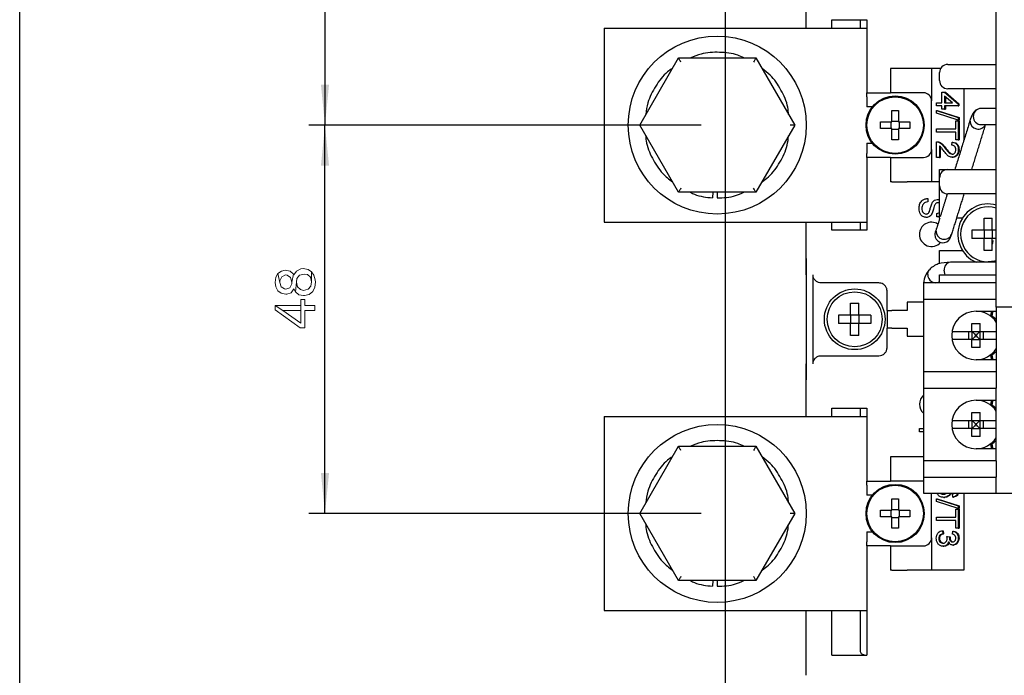
# Model space of a CAD drawing. Extents: x -247 to 837, y 9 to 279.
# Drawn here: x 424 to 473, y 177 to 209 of the extents above; entities that cross this region are included whole.
import ezdxf

# ---------------------------------------------------------------- set-up
doc = ezdxf.new("R2010")
doc.units = 0
doc.header["$LTSCALE"] = 3
doc.header["$MEASUREMENT"] = 0
doc.layers.get('0').update_dxf_attribs({"linetype": 'CONTINUOUS'})
doc.layers.add('标注', color=144, linetype='CONTINUOUS')

msp = doc.modelspace()

# ---------------------------------------------------------------- linework, layer by layer
msp.add_line((424.053, 9.531), (424.053, 278.315))
at = {"color": 7, "linetype": 'Continuous', "lineweight": 30}
for p, q in [((472.354, 195.204), (472.354, 211.804)), ((462.954, 209.004), (462.954, 210.804)), ((452.954, 209.004), (452.954, 199.404)), ((452.954, 209.004), (465.954, 209.004)), ((464.224, 209.404), (465.954, 209.404)), ((464.224, 209.004), (464.224, 209.404)), ((465.641, 209.004), (465.641, 209.404)), ((465.954, 209.404), (465.954, 205.804)), ((454.72, 204.204), (456.637, 207.524)), ((456.637, 207.524), (460.471, 207.524)), ((456.639, 207.52), (456.637, 207.524)), ((456.646, 207.508), (456.639, 207.52)), ((456.656, 207.49), (456.646, 207.508)), ((456.671, 207.465), (456.656, 207.49)), ((456.688, 207.435), (456.671, 207.465)), ((460.437, 207.465), (460.419, 207.435)), ((460.451, 207.49), (460.437, 207.465)), ((460.462, 207.508), (460.451, 207.49)), ((460.468, 207.52), (460.462, 207.508)), ((460.471, 207.524), (460.468, 207.52)), ((460.471, 207.524), (462.387, 204.204)), ((456.708, 207.4), (456.688, 207.435)), ((456.73, 207.363), (456.708, 207.4)), ((456.752, 207.324), (456.73, 207.363)), ((460.378, 207.363), (460.355, 207.324)), ((460.399, 207.4), (460.378, 207.363)), ((460.419, 207.435), (460.399, 207.4)), ((467.117, 207.004), (467.117, 205.804)), ((467.183, 207.004), (467.117, 207.004)), ((467.951, 207.004), (467.183, 207.004)), ((469.607, 207.004), (467.951, 207.004)), ((469.154, 207.004), (469.154, 205.404)), ((469.954, 207.204), (472.354, 207.204)), ((469.554, 206.404), (469.554, 206.804)), ((472.354, 206.004), (469.954, 206.004)), ((470.754, 206.004), (470.754, 203.453)), ((465.954, 205.804), (467.117, 205.804)), ((465.954, 205.604), (465.954, 205.804)), ((465.954, 205.604), (465.954, 205.104)), ((468.754, 205.804), (467.117, 205.804)), ((469.666, 205.305), (469.666, 205.828)), ((469.666, 205.828), (469.803, 205.828)), ((469.803, 205.828), (470.464, 205.259)), ((469.803, 205.828), (469.839, 205.828)), ((470.19, 205.305), (469.803, 205.638)), ((469.803, 205.638), (469.803, 205.305)), ((469.839, 205.828), (470.5, 205.259)), ((469.839, 205.607), (469.839, 205.305)), ((466.23, 205.104), (465.954, 205.104)), ((469.154, 203.004), (469.154, 205.404)), ((469.404, 205.305), (469.666, 205.305)), ((469.404, 205.151), (469.404, 205.305)), ((469.666, 205.151), (469.404, 205.151)), ((469.666, 204.997), (469.666, 205.151)), ((469.803, 205.305), (470.19, 205.305)), ((470.464, 205.151), (469.803, 205.151)), ((469.803, 205.151), (469.803, 204.997)), ((469.839, 205.151), (469.839, 204.997)), ((470.464, 205.259), (470.5, 205.259)), ((470.464, 205.259), (470.464, 205.151)), ((470.464, 205.151), (470.5, 205.151)), ((470.5, 205.259), (470.5, 205.151)), ((469.404, 204.92), (470.478, 204.582)), ((469.404, 204.793), (469.404, 204.92)), ((469.404, 204.92), (469.44, 204.92)), ((470.478, 204.455), (469.404, 204.793)), ((469.44, 204.92), (470.513, 204.582)), ((469.803, 204.997), (469.666, 204.997)), ((469.803, 204.997), (469.839, 204.997)), ((470.478, 204.582), (470.478, 204.455)), ((470.478, 204.582), (470.513, 204.582)), ((470.513, 204.582), (470.513, 204.455)), ((472.354, 205.028), (472.159, 205.028)), ((454.951, 204.204), (454.72, 204.204)), ((456.637, 200.884), (454.72, 204.204)), ((462.387, 204.204), (460.471, 200.884)), ((462.387, 204.204), (462.156, 204.204)), ((467.154, 204.044), (467.154, 204.364)), ((467.194, 204.404), (467.514, 204.404)), ((467.554, 204.364), (467.554, 204.044)), ((470.354, 204.028), (470.354, 204.413)), ((470.354, 204.413), (470.478, 204.413)), ((470.478, 204.455), (470.513, 204.455)), ((470.478, 204.413), (470.478, 203.474)), ((470.478, 204.413), (470.513, 204.413)), ((470.513, 204.413), (470.513, 203.474)), ((471.063, 204.401), (471.083, 204.517)), ((472.159, 204.228), (472.354, 204.228)), ((467.194, 204.004), (467.514, 204.004)), ((469.404, 204.028), (470.354, 204.028)), ((469.404, 203.859), (469.404, 204.028)), ((470.354, 203.859), (469.404, 203.859)), ((470.354, 203.474), (470.354, 203.859)), ((465.954, 203.304), (466.23, 203.304)), ((465.954, 203.304), (465.954, 202.804)), ((469.404, 202.597), (469.404, 203.382)), ((469.404, 203.382), (469.44, 203.382)), ((469.5, 203.366), (469.535, 203.366)), ((469.542, 203.184), (469.542, 202.597)), ((469.578, 203.152), (469.578, 202.597)), ((469.806, 203.089), (469.841, 203.089)), ((470.161, 203.213), (470.175, 203.367)), ((470.175, 203.367), (470.211, 203.367)), ((470.478, 203.474), (470.354, 203.474)), ((470.478, 203.474), (470.513, 203.474)), ((465.954, 202.604), (465.954, 202.804)), ((465.954, 202.604), (465.954, 199.004)), ((467.117, 202.604), (465.954, 202.604)), ((467.117, 202.604), (467.117, 201.404)), ((467.117, 202.604), (468.754, 202.604)), ((469.154, 203.004), (469.154, 201.404)), ((469.542, 202.597), (469.404, 202.597)), ((469.542, 202.597), (469.578, 202.597)), ((470.181, 202.613), (470.217, 202.613)), ((470.478, 202.982), (470.513, 202.982)), ((469.554, 201.604), (469.554, 202.004)), ((469.554, 202.004), (469.954, 202.004)), ((469.954, 202.004), (472.354, 202.004)), ((467.183, 201.404), (467.117, 201.404)), ((467.183, 201.404), (467.951, 201.404)), ((469.554, 201.404), (467.951, 201.404)), ((469.554, 201.204), (469.554, 201.604)), ((469.554, 199.604), (469.554, 201.204)), ((456.639, 200.887), (456.637, 200.884)), ((460.471, 200.884), (456.637, 200.884)), ((456.646, 200.899), (456.639, 200.887)), ((456.656, 200.917), (456.646, 200.899)), ((456.671, 200.942), (456.656, 200.917)), ((456.688, 200.972), (456.671, 200.942)), ((456.708, 201.007), (456.688, 200.972)), ((456.73, 201.045), (456.708, 201.007)), ((456.752, 201.084), (456.73, 201.045)), ((458.345, 200.884), (458.328, 200.611)), ((458.554, 200.884), (458.554, 200.604)), ((460.378, 201.045), (460.355, 201.084)), ((460.399, 201.007), (460.378, 201.045)), ((460.419, 200.972), (460.399, 201.007)), ((460.437, 200.942), (460.419, 200.972)), ((460.451, 200.917), (460.437, 200.942)), ((460.462, 200.899), (460.451, 200.917)), ((460.468, 200.887), (460.462, 200.899)), ((460.471, 200.884), (460.468, 200.887)), ((472.354, 200.804), (469.954, 200.804)), ((458.328, 200.611), (458.328, 200.611)), ((458.554, 200.604), (458.554, 200.604)), ((468.969, 200.576), (468.969, 200.407)), ((472.354, 200.404), (472.322, 200.404)), ((469.415, 199.669), (469.415, 199.838)), ((452.954, 199.404), (465.954, 199.404)), ((462.954, 197.604), (462.954, 199.404)), ((464.224, 199.004), (464.224, 199.404)), ((465.641, 199.004), (465.641, 199.404)), ((469.569, 199.604), (469.554, 199.604)), ((470.685, 199.604), (470.401, 199.604)), ((465.954, 199.004), (464.224, 199.004)), ((469.379, 198.959), (469.404, 199.094)), ((470.187, 198.911), (470.183, 198.898)), ((472.154, 199.004), (471.754, 199.004)), ((471.754, 199.004), (471.754, 198.604)), ((472.154, 199.004), (472.154, 198.604)), ((472.154, 198.604), (471.754, 198.604)), ((469.554, 198.004), (470.685, 198.004)), ((469.554, 197.349), (469.554, 198.004)), ((462.954, 197.604), (462.955, 197.604)), ((462.954, 196.804), (462.954, 197.603)), ((462.956, 197.404), (462.956, 191.804)), ((472.267, 197.48), (471.954, 197.444)), ((472.354, 197.504), (472.267, 197.48)), ((462.954, 196.804), (462.954, 192.404)), ((463.292, 192.404), (463.292, 196.804)), ((468.963, 196.826), (468.992, 196.967)), ((468.992, 196.967), (469.047, 197.052)), ((469.554, 196.404), (469.554, 196.804)), ((469.554, 196.804), (469.671, 196.804)), ((469.671, 196.804), (472.354, 196.804)), ((469.806, 196.876), (469.783, 197.029)), ((469.836, 196.804), (469.806, 196.876)), ((466.554, 196.404), (463.693, 196.404)), ((468.754, 196.404), (468.754, 195.604)), ((472.354, 196.404), (468.754, 196.404)), ((466.954, 195.044), (466.954, 196.004)), ((468.754, 195.444), (467.954, 195.444)), ((467.954, 195.444), (467.954, 195.044)), ((468.754, 195.604), (472.354, 195.604)), ((468.754, 195.604), (468.754, 192.004)), ((465.554, 194.804), (465.154, 194.804)), ((465.154, 194.804), (465.154, 194.404)), ((465.554, 194.804), (465.554, 194.404)), ((466.969, 195.044), (466.954, 195.044)), ((466.954, 195.044), (466.954, 194.164)), ((466.969, 195.044), (467.183, 195.044)), ((467.951, 195.044), (467.183, 195.044)), ((467.954, 195.044), (467.951, 195.044)), ((471.354, 195.004), (472.354, 195.004)), ((472.093, 194.807), (472.13, 195.004)), ((472.259, 194.674), (472.093, 194.807)), ((472.139, 195.004), (472.101, 194.801)), ((472.184, 195.004), (472.14, 194.769)), ((476.554, 195.204), (472.354, 195.204)), ((472.354, 195.204), (472.354, 192.004)), ((465.554, 194.404), (465.154, 194.404)), ((471.154, 194.404), (471.554, 194.404)), ((471.154, 194.004), (471.154, 194.404)), ((471.554, 194.004), (471.554, 194.404)), ((466.954, 193.204), (466.954, 194.164)), ((466.954, 194.164), (466.969, 194.164)), ((467.183, 194.164), (466.969, 194.164)), ((467.183, 194.164), (467.951, 194.164)), ((467.951, 194.164), (467.954, 194.164)), ((467.954, 194.164), (467.954, 193.764)), ((470.252, 194.004), (471.154, 194.004)), ((470.998, 193.604), (470.998, 194.004)), ((471.154, 194.004), (471.554, 194.004)), ((471.154, 194.004), (471.154, 193.604)), ((471.154, 194.004), (471.183, 193.974)), ((471.183, 193.974), (471.208, 193.95)), ((471.208, 193.95), (471.239, 193.919)), ((471.239, 193.919), (471.274, 193.883)), ((471.274, 193.883), (471.313, 193.844)), ((471.313, 193.844), (471.354, 193.804)), ((471.354, 193.804), (471.394, 193.844)), ((471.394, 193.844), (471.433, 193.883)), ((471.433, 193.883), (471.469, 193.919)), ((471.469, 193.919), (471.5, 193.95)), ((471.5, 193.95), (471.525, 193.974)), ((471.525, 193.974), (471.554, 194.004)), ((471.554, 194.004), (472.354, 194.004)), ((471.554, 193.604), (471.554, 194.004)), ((471.71, 194.004), (471.71, 193.604)), ((467.954, 193.764), (468.754, 193.764)), ((471.154, 193.604), (470.252, 193.604)), ((471.183, 193.633), (471.154, 193.604)), ((471.154, 193.204), (471.154, 193.604)), ((471.154, 193.604), (471.554, 193.604)), ((471.208, 193.658), (471.183, 193.633)), ((471.239, 193.688), (471.208, 193.658)), ((471.274, 193.724), (471.239, 193.688)), ((471.313, 193.763), (471.274, 193.724)), ((471.354, 193.804), (471.313, 193.763)), ((471.394, 193.763), (471.354, 193.804)), ((471.433, 193.724), (471.394, 193.763)), ((471.469, 193.688), (471.433, 193.724)), ((471.5, 193.658), (471.469, 193.688)), ((471.525, 193.633), (471.5, 193.658)), ((471.554, 193.604), (471.525, 193.633)), ((472.354, 193.604), (471.554, 193.604)), ((471.554, 193.204), (471.554, 193.604)), ((471.554, 193.204), (471.154, 193.204)), ((472.093, 192.8), (472.259, 192.933)), ((462.954, 191.604), (462.954, 192.404)), ((463.693, 192.804), (466.554, 192.804)), ((472.354, 192.604), (471.354, 192.604)), ((472.13, 192.604), (472.093, 192.8)), ((472.101, 192.807), (472.139, 192.604)), ((472.14, 192.838), (472.184, 192.604)), ((468.754, 192.004), (468.754, 191.204)), ((472.354, 192.004), (468.754, 192.004)), ((472.354, 192.004), (472.354, 191.204)), ((462.954, 189.804), (462.954, 191.604)), ((462.955, 191.604), (462.954, 191.604)), ((468.754, 191.204), (472.354, 191.204)), ((468.754, 191.204), (468.754, 187.604)), ((472.354, 187.604), (472.354, 191.204)), ((471.354, 190.604), (472.354, 190.604)), ((472.093, 190.407), (472.13, 190.604)), ((472.139, 190.604), (472.101, 190.401)), ((472.184, 190.604), (472.14, 190.369)), ((464.224, 190.204), (465.954, 190.204)), ((464.224, 189.804), (464.224, 190.204)), ((465.641, 189.804), (465.641, 190.204)), ((465.954, 190.204), (465.954, 186.604)), ((471.154, 190.004), (471.554, 190.004)), ((471.154, 189.604), (471.154, 190.004)), ((471.554, 189.604), (471.554, 190.004)), ((472.259, 190.274), (472.093, 190.407)), ((452.954, 189.804), (452.954, 180.204)), ((452.954, 189.804), (465.954, 189.804)), ((470.252, 189.604), (471.154, 189.604)), ((470.998, 189.204), (470.998, 189.604)), ((471.154, 189.604), (471.554, 189.604)), ((471.154, 189.604), (471.154, 189.204)), ((471.154, 189.604), (471.183, 189.574)), ((471.183, 189.574), (471.208, 189.55)), ((471.208, 189.55), (471.239, 189.519)), ((471.239, 189.519), (471.274, 189.483)), ((471.274, 189.483), (471.313, 189.444)), ((471.394, 189.444), (471.433, 189.483)), ((471.433, 189.483), (471.469, 189.519)), ((471.469, 189.519), (471.5, 189.55)), ((471.5, 189.55), (471.525, 189.574)), ((471.525, 189.574), (471.554, 189.604)), ((471.554, 189.604), (472.354, 189.604)), ((471.554, 189.204), (471.554, 189.604)), ((471.71, 189.604), (471.71, 189.204)), ((468.554, 189.207), (468.754, 189.207)), ((468.554, 189.037), (468.554, 189.207)), ((468.754, 189.037), (468.554, 189.037)), ((471.154, 189.204), (470.252, 189.204)), ((471.183, 189.233), (471.154, 189.204)), ((471.154, 188.804), (471.154, 189.204)), ((471.154, 189.204), (471.554, 189.204)), ((471.208, 189.258), (471.183, 189.233)), ((471.239, 189.288), (471.208, 189.258)), ((471.274, 189.324), (471.239, 189.288)), ((471.313, 189.363), (471.274, 189.324)), ((471.313, 189.444), (471.354, 189.404)), ((471.354, 189.404), (471.313, 189.363)), ((471.354, 189.404), (471.394, 189.444)), ((471.394, 189.363), (471.354, 189.404)), ((471.433, 189.324), (471.394, 189.363)), ((471.469, 189.288), (471.433, 189.324)), ((471.5, 189.258), (471.469, 189.288)), ((471.525, 189.233), (471.5, 189.258)), ((471.554, 189.204), (471.525, 189.233)), ((472.354, 189.204), (471.554, 189.204)), ((471.554, 188.804), (471.554, 189.204)), ((471.554, 188.804), (471.154, 188.804)), ((472.093, 188.4), (472.259, 188.533)), ((454.72, 185.004), (456.637, 188.324)), ((456.637, 188.324), (460.471, 188.324)), ((456.639, 188.32), (456.637, 188.324)), ((456.646, 188.308), (456.639, 188.32)), ((456.656, 188.29), (456.646, 188.308)), ((456.671, 188.265), (456.656, 188.29)), ((456.688, 188.235), (456.671, 188.265)), ((456.708, 188.2), (456.688, 188.235)), ((456.73, 188.163), (456.708, 188.2)), ((456.752, 188.124), (456.73, 188.163)), ((460.378, 188.163), (460.355, 188.124)), ((460.399, 188.2), (460.378, 188.163)), ((460.419, 188.235), (460.399, 188.2)), ((460.437, 188.265), (460.419, 188.235)), ((460.451, 188.29), (460.437, 188.265)), ((460.462, 188.308), (460.451, 188.29)), ((460.468, 188.32), (460.462, 188.308)), ((460.471, 188.324), (460.468, 188.32)), ((460.471, 188.324), (462.387, 185.004)), ((472.354, 188.204), (471.354, 188.204)), ((472.13, 188.204), (472.093, 188.4)), ((472.101, 188.407), (472.139, 188.204)), ((472.14, 188.438), (472.184, 188.204)), ((467.117, 187.804), (467.117, 186.604)), ((467.183, 187.804), (467.117, 187.804)), ((467.951, 187.804), (467.183, 187.804)), ((468.754, 187.804), (467.951, 187.804)), ((468.754, 187.604), (468.754, 186.804)), ((472.354, 187.604), (468.754, 187.604)), ((472.354, 187.604), (472.354, 186.804)), ((465.954, 186.604), (467.117, 186.604)), ((465.954, 186.404), (465.954, 186.604)), ((468.754, 186.604), (467.117, 186.604)), ((468.754, 186.804), (472.354, 186.804)), ((468.754, 186.804), (468.754, 186.004)), ((472.354, 186.004), (472.354, 186.804)), ((465.954, 186.404), (465.954, 185.904)), ((466.23, 185.904), (465.954, 185.904)), ((468.754, 186.004), (472.354, 186.004)), ((469.154, 183.804), (469.154, 186.004)), ((469.404, 185.72), (470.478, 185.382)), ((469.404, 185.593), (469.404, 185.72)), ((469.404, 185.72), (469.44, 185.72)), ((470.478, 185.255), (469.404, 185.593)), ((469.44, 185.72), (470.513, 185.382)), ((469.758, 185.797), (469.793, 185.797)), ((470.202, 185.813), (470.189, 185.967)), ((470.202, 185.813), (470.238, 185.813)), ((470.754, 186.004), (470.754, 182.204)), ((472.354, 186.004), (486.354, 186.004)), ((467.154, 184.844), (467.154, 185.164)), ((467.194, 185.204), (467.514, 185.204)), ((467.554, 185.164), (467.554, 184.844)), ((470.354, 184.828), (470.354, 185.213)), ((470.354, 185.213), (470.478, 185.213)), ((470.478, 185.382), (470.478, 185.255)), ((470.478, 185.382), (470.513, 185.382)), ((470.478, 185.255), (470.513, 185.255)), ((470.478, 185.213), (470.478, 184.274)), ((470.478, 185.213), (470.513, 185.213)), ((470.513, 185.382), (470.513, 185.255)), ((470.513, 185.213), (470.513, 184.274)), ((454.951, 185.004), (454.72, 185.004)), ((456.637, 181.684), (454.72, 185.004)), ((462.387, 185.004), (460.471, 181.684)), ((462.387, 185.004), (462.156, 185.004)), ((467.194, 184.804), (467.514, 184.804)), ((469.404, 184.828), (470.354, 184.828)), ((469.404, 184.659), (469.404, 184.828)), ((470.354, 184.659), (469.404, 184.659)), ((470.354, 184.274), (470.354, 184.659)), ((465.954, 184.104), (466.23, 184.104)), ((465.954, 184.104), (465.954, 183.604)), ((469.693, 184.151), (469.707, 183.997)), ((469.693, 184.151), (469.729, 184.151)), ((469.729, 184.151), (469.743, 183.997)), ((470.189, 183.982), (470.202, 184.136)), ((470.202, 184.136), (470.238, 184.136)), ((470.478, 184.274), (470.354, 184.274)), ((470.478, 184.274), (470.513, 184.274)), ((465.954, 183.404), (465.954, 183.604)), ((469.154, 183.804), (469.154, 182.204)), ((469.514, 183.772), (469.55, 183.772)), ((469.707, 183.997), (469.743, 183.997)), ((469.913, 183.86), (470.037, 183.845)), ((469.913, 183.86), (469.949, 183.86)), ((469.949, 183.86), (470.073, 183.845)), ((470.036, 183.822), (470.071, 183.822)), ((470.037, 183.845), (470.073, 183.845)), ((470.478, 183.785), (470.513, 183.785)), ((465.954, 183.404), (465.954, 178.004)), ((467.117, 183.404), (465.954, 183.404)), ((467.117, 183.404), (467.117, 182.204)), ((467.117, 183.404), (468.754, 183.404)), ((469.727, 183.382), (469.763, 183.382)), ((470.205, 183.444), (470.24, 183.444)), ((467.183, 182.204), (467.117, 182.204)), ((467.183, 182.204), (467.951, 182.204)), ((470.754, 182.204), (467.951, 182.204)), ((456.639, 181.687), (456.637, 181.684)), ((460.471, 181.684), (456.637, 181.684)), ((456.646, 181.699), (456.639, 181.687)), ((456.656, 181.717), (456.646, 181.699)), ((456.671, 181.742), (456.656, 181.717)), ((456.688, 181.772), (456.671, 181.742)), ((456.708, 181.807), (456.688, 181.772)), ((456.73, 181.845), (456.708, 181.807)), ((456.752, 181.884), (456.73, 181.845)), ((458.345, 181.684), (458.328, 181.411)), ((458.554, 181.684), (458.554, 181.404)), ((460.375, 181.849), (460.355, 181.884)), ((460.395, 181.815), (460.375, 181.849)), ((460.413, 181.784), (460.395, 181.815)), ((460.429, 181.755), (460.413, 181.784)), ((460.444, 181.73), (460.429, 181.755)), ((460.455, 181.71), (460.444, 181.73)), ((460.464, 181.696), (460.455, 181.71)), ((460.469, 181.687), (460.464, 181.696)), ((460.471, 181.684), (460.469, 181.687)), ((458.328, 181.411), (458.328, 181.411)), ((458.554, 181.404), (458.554, 181.404)), ((452.954, 180.204), (465.954, 180.204)), ((462.954, 177.004), (462.954, 180.204)), ((464.224, 178.004), (464.224, 180.204)), ((465.641, 178.204), (465.641, 180.204)), ((464.224, 178.004), (465.954, 178.004))]:
    msp.add_line(p, q, dxfattribs=at)
at = {"color": 142, "lineweight": 0}
for points in [[(436.687, 196.43), (436.715, 196.202), (436.829, 196.018), (436.985, 195.89), (437.212, 195.847), (437.269, 195.847), (437.482, 195.918), (437.61, 196.103), (437.695, 195.961), (437.738, 196.444), (437.766, 196.628), (437.894, 196.785), (438.121, 196.841), (438.292, 196.813), (438.434, 196.685), (438.491, 196.458), (438.491, 196.955), (438.32, 197.069), (438.079, 197.111), (437.951, 197.097), (437.752, 196.983), (437.61, 196.799), (437.596, 196.827), (437.511, 196.444), (437.511, 196.359), (437.411, 196.16), (437.212, 196.089), (437.156, 196.103), (436.985, 196.202), (436.914, 196.415), (436.829, 196.87), (436.73, 196.685)], [(436.829, 196.87), (436.914, 196.415), (436.914, 196.501), (437.014, 196.699), (437.198, 196.799), (437.283, 196.785), (437.454, 196.671), (437.511, 196.444), (437.596, 196.827), (437.425, 196.983), (437.184, 197.026), (436.999, 196.983)], [(437.695, 195.961), (437.866, 195.819), (438.093, 195.776), (438.135, 195.776), (438.377, 195.833), (438.547, 195.975), (438.547, 195.975), (438.647, 196.188), (438.689, 196.444), (438.675, 196.557), (438.604, 196.785), (438.491, 196.955), (438.491, 196.458), (438.448, 196.245), (438.32, 196.089), (438.093, 196.032), (437.937, 196.074), (437.795, 196.202), (437.738, 196.444)], [(436.687, 195.279), (436.687, 195.08), (437.922, 194.186), (438.164, 194.186), (438.164, 195.038), (438.647, 195.038), (438.647, 195.279), (438.164, 195.279), (438.164, 195.577), (437.965, 195.577), (437.965, 195.279), (437.965, 194.413), (437.07, 195.038), (437.07, 195.038)], [(436.687, 195.279), (437.07, 195.038), (437.965, 195.038), (437.965, 194.413), (437.965, 195.279)]]:
    msp.add_lwpolyline(points, close=True, dxfattribs=at)
at = {"color": 7, "linetype": 'Continuous', "lineweight": 30}
for centre, radius in [((458.554, 204.204), 4.4), ((467.354, 204.204), 1.44), ((467.354, 204.204), 1.4), ((465.354, 194.604), 1.5), ((465.354, 194.604), 1.36), ((458.554, 185.004), 4.4), ((467.354, 185.004), 1.44), ((467.354, 185.004), 1.4)]:
    msp.add_circle(centre, radius, dxfattribs=at)
for centre, radius, start, end in [((469.954, 206.804), 0.4, 90, 180), ((469.954, 206.404), 0.4, 180, 270), ((468.754, 205.404), 0.4, 0, 90), ((471.616, 204.629), 0.399, 90.1808, 180.1797), ((471.616, 204.626), 0.399, 179.8203, 269.8192), ((471.468, 204.413), 0.405, 181.6797, 332.7981), ((468.754, 203.004), 0.4, 270, 0), ((469.954, 201.604), 0.4, 90, 180), ((469.954, 201.204), 0.4, 180, 270), ((471.954, 198.804), 1.5, 74.534, 246.5403), ((471.954, 198.804), 1.36, 72.8954, 270), ((469.154, 198.804), 0.6, 57.8222, 180), ((469.154, 198.804), 0.6, 180, 318.212), ((469.714, 198.788), 0.4, 180, 317.1732), ((469.781, 198.963), 0.402, 180.4999, 336.2277), ((470.142, 197.07), 0.361, 98.7725, 186.5676), ((469.378, 196.825), 0.415, 179.8804, 295.0155), ((471.354, 193.804), 1.2, 90, 270), ((471.354, 193.804), 1.2, 33.5573, 90), ((471.354, 193.804), 1.2, 270, 326.4427), ((469.154, 190.404), 0.6, 131.8103, 180), ((471.354, 189.404), 1.2, 90, 270), ((471.354, 189.404), 1.2, 33.5573, 90), ((469.154, 190.404), 0.6, 180, 228.1897), ((471.354, 189.404), 1.2, 270, 326.4427), ((468.754, 183.804), 0.4, 270, 0)]:
    msp.add_arc(centre, radius, start, end, dxfattribs=at)
for centre, major_axis, start_param, end_param in [((472.259, 193.804), (-1.313, 1.337), 4.982221, 5.050037), ((472.259, 193.804), (1.313, 1.337), 4.374741, 4.442557), ((472.259, 189.404), (-1.313, 1.337), 4.982221, 5.050037), ((472.259, 189.404), (1.313, 1.337), 4.374741, 4.442557)]:
    msp.add_ellipse(centre, major_axis=major_axis, ratio=0.344939, start_param=start_param, end_param=end_param, dxfattribs=at)
for points, knots in [([(459.871, 207.524), (459.772, 207.571), (459.397, 207.752), (458.667, 207.825), (457.864, 207.785), (457.412, 207.595), (457.243, 207.524)], [0, 0, 0, 0, 0.121605, 0.459546, 0.797487, 1, 1, 1, 1]), ([(456.339, 207.008), (456.257, 206.953), (455.921, 206.727), (455.494, 206.144), (455.115, 205.42), (455.048, 204.921), (455.021, 204.725)], [0, 0, 0, 0, 0.108918, 0.446053, 0.783188, 1, 1, 1, 1]), ([(462.086, 204.726), (462.076, 204.847), (462.04, 205.273), (461.728, 205.95), (461.294, 206.611), (460.911, 206.896), (460.774, 206.998)], [0, 0, 0, 0, 0.13452, 0.473033, 0.811546, 1, 1, 1, 1]), ([(467.194, 204.364), (467.194, 204.511), (467.194, 204.701), (467.194, 204.882), (467.194, 204.924)], [0, 0, 0, 0, 0.772253, 1, 1, 1, 1]), ([(471.433, 204.976), (471.414, 204.971), (471.343, 204.954), (471.17, 204.77), (471.121, 204.628), (471.083, 204.517)], [0, 0, 0, 0, 0.075157, 0.273054, 1, 1, 1, 1]), ([(467.514, 204.364), (467.661, 204.364), (467.851, 204.364), (468.032, 204.364), (468.074, 204.364)], [0, 0, 0, 0, 0.772253, 1, 1, 1, 1]), ([(455.016, 203.692), (455.021, 203.604), (455.044, 203.211), (455.327, 202.557), (455.764, 201.852), (456.172, 201.532), (456.338, 201.402)], [0, 0, 0, 0, 0.096461, 0.432554, 0.768646, 1, 1, 1, 1]), ([(460.773, 201.408), (460.882, 201.485), (461.241, 201.739), (461.673, 202.359), (462.016, 203.059), (462.066, 203.52), (462.084, 203.677)], [0, 0, 0, 0, 0.1476626, 0.4865177, 0.8253728, 1, 1, 1, 1]), ([(467.194, 204.044), (467.047, 204.044), (466.857, 204.044), (466.675, 204.044), (466.634, 204.044)], [0, 0, 0, 0, 0.772253, 1, 1, 1, 1]), ([(467.514, 204.044), (467.514, 203.897), (467.514, 203.706), (467.514, 203.525), (467.514, 203.484)], [0, 0, 0, 0, 0.772253, 1, 1, 1, 1]), ([(469.404, 203.382), (469.422, 203.382), (469.455, 203.381), (469.486, 203.37), (469.5, 203.366)], [0, 0, 0, 0, 0.559953, 1, 1, 1, 1]), ([(469.44, 203.382), (469.458, 203.382), (469.491, 203.381), (469.522, 203.37), (469.535, 203.366)], [0, 0, 0, 0, 0.559957, 1, 1, 1, 1]), ([(469.5, 203.366), (469.566, 203.327), (469.686, 203.259), (469.769, 203.141), (469.806, 203.089)], [0, 0, 0, 0, 0.558359, 1, 1, 1, 1]), ([(469.535, 203.366), (469.602, 203.327), (469.722, 203.259), (469.805, 203.141), (469.841, 203.089)], [0, 0, 0, 0, 0.558358, 1, 1, 1, 1]), ([(469.741, 202.946), (469.72, 202.974), (469.685, 203.021), (469.636, 203.087), (469.593, 203.141), (469.559, 203.17), (469.542, 203.184)], [0, 0, 0, 0, 0.3400394, 0.560063, 0.7800885, 1, 1, 1, 1]), ([(469.806, 203.089), (469.864, 203.013), (469.946, 202.906), (470.074, 202.788), (470.145, 202.774), (470.18, 202.767)], [0, 0, 0, 0, 0.5613136, 0.7813865, 1, 1, 1, 1]), ([(469.841, 203.089), (469.9, 203.013), (469.982, 202.906), (470.109, 202.788), (470.18, 202.774), (470.216, 202.767)], [0, 0, 0, 0, 0.561312, 0.781386, 1, 1, 1, 1]), ([(470.354, 202.985), (470.351, 203.019), (470.347, 203.085), (470.299, 203.165), (470.231, 203.207), (470.184, 203.211), (470.161, 203.213)], [0, 0, 0, 0, 0.28041, 0.55949, 0.779376, 1, 1, 1, 1]), ([(470.175, 203.367), (470.222, 203.358), (470.317, 203.34), (470.423, 203.237), (470.471, 203.108), (470.475, 203.024), (470.478, 202.982)], [0, 0, 0, 0, 0.2802344, 0.5588932, 0.7791325, 1, 1, 1, 1]), ([(470.211, 203.367), (470.258, 203.358), (470.353, 203.34), (470.458, 203.237), (470.507, 203.108), (470.511, 203.024), (470.513, 202.982)], [0, 0, 0, 0, 0.280235, 0.558893, 0.779132, 1, 1, 1, 1]), ([(470.181, 202.613), (470.13, 202.621), (470.027, 202.637), (469.879, 202.766), (469.793, 202.878), (469.741, 202.946)], [0, 0, 0, 0, 0.278742, 0.558834, 1, 1, 1, 1]), ([(470.18, 202.767), (470.207, 202.771), (470.262, 202.779), (470.32, 202.841), (470.35, 202.913), (470.352, 202.961), (470.354, 202.985)], [0, 0, 0, 0, 0.2790807, 0.5586119, 0.7790434, 1, 1, 1, 1]), ([(470.478, 202.982), (470.474, 202.93), (470.468, 202.825), (470.393, 202.7), (470.291, 202.624), (470.218, 202.617), (470.181, 202.613)], [0, 0, 0, 0, 0.280482, 0.559644, 0.779748, 1, 1, 1, 1]), ([(470.513, 202.982), (470.51, 202.93), (470.504, 202.825), (470.429, 202.7), (470.327, 202.624), (470.254, 202.617), (470.217, 202.613)], [0, 0, 0, 0, 0.280482, 0.559644, 0.779748, 1, 1, 1, 1]), ([(457.222, 200.884), (457.291, 200.848), (457.631, 200.673), (458.018, 200.638), (458.328, 200.611)], [0, 0, 0, 0, 0.201025, 1, 1, 1, 1]), ([(458.554, 200.604), (458.863, 200.616), (459.319, 200.635), (459.731, 200.823), (459.863, 200.884)], [0, 0, 0, 0, 0.677938, 1, 1, 1, 1]), ([(468.538, 200.074), (468.542, 200.144), (468.549, 200.283), (468.649, 200.459), (468.805, 200.558), (468.914, 200.57), (468.969, 200.576)], [0, 0, 0, 0, 0.280814, 0.559563, 0.77962, 1, 1, 1, 1]), ([(468.969, 200.407), (468.923, 200.4), (468.832, 200.387), (468.732, 200.298), (468.684, 200.189), (468.679, 200.117), (468.677, 200.081)], [0, 0, 0, 0, 0.280632, 0.558674, 0.779197, 1, 1, 1, 1]), ([(469.048, 199.935), (469.063, 199.983), (469.089, 200.061), (469.116, 200.171), (469.143, 200.264), (469.168, 200.324), (469.181, 200.353)], [0, 0, 0, 0, 0.339939, 0.560025, 0.780082, 1, 1, 1, 1]), ([(469.181, 200.353), (469.196, 200.38), (469.227, 200.434), (469.311, 200.511), (469.392, 200.523), (469.441, 200.53)], [0, 0, 0, 0, 0.281445, 0.562273, 1, 1, 1, 1]), ([(469.346, 200.318), (469.324, 200.277), (469.28, 200.194), (469.247, 200.029), (469.208, 199.916), (469.185, 199.846)], [0, 0, 0, 0, 0.278733, 0.559363, 1, 1, 1, 1]), ([(469.452, 200.361), (469.429, 200.359), (469.389, 200.355), (469.359, 200.329), (469.346, 200.318)], [0, 0, 0, 0, 0.559619, 1, 1, 1, 1]), ([(469.441, 200.53), (469.479, 200.53), (469.519, 200.529), (469.552, 200.508), (469.554, 200.508)], [0, 0, 0, 0, 0.953352, 1, 1, 1, 1]), ([(469.554, 200.319), (469.545, 200.328), (469.518, 200.355), (469.478, 200.359), (469.452, 200.361)], [0, 0, 0, 0, 0.327136, 1, 1, 1, 1]), ([(468.894, 199.638), (468.836, 199.648), (468.719, 199.667), (468.566, 199.83), (468.549, 199.981), (468.538, 200.074)], [0, 0, 0, 0, 0.279942, 0.56008, 1, 1, 1, 1]), ([(468.677, 200.081), (468.679, 200.045), (468.684, 199.973), (468.728, 199.881), (468.802, 199.819), (468.858, 199.811), (468.886, 199.807)], [0, 0, 0, 0, 0.2809173, 0.5608126, 0.7805024, 1, 1, 1, 1]), ([(468.886, 199.807), (468.907, 199.809), (468.948, 199.813), (469.011, 199.857), (469.034, 199.906), (469.048, 199.935)], [0, 0, 0, 0, 0.28009, 0.55997, 1, 1, 1, 1]), ([(469.185, 199.846), (469.168, 199.814), (469.136, 199.751), (469.063, 199.682), (468.978, 199.644), (468.922, 199.64), (468.894, 199.638)], [0, 0, 0, 0, 0.280371, 0.559909, 0.779859, 1, 1, 1, 1]), ([(469.415, 199.838), (469.453, 199.843), (469.507, 199.85), (469.543, 199.889), (469.554, 199.902)], [0, 0, 0, 0, 0.687613, 1, 1, 1, 1]), ([(469.554, 199.701), (469.553, 199.7), (469.515, 199.673), (469.464, 199.671), (469.415, 199.669)], [0, 0, 0, 0, 0.021193, 1, 1, 1, 1]), ([(471.754, 199.604), (471.791, 199.604), (471.858, 199.604), (471.924, 199.604), (471.954, 199.604)], [0, 0, 0, 0, 0.559988, 1, 1, 1, 1]), ([(471.754, 199.004), (471.754, 199.119), (471.754, 199.325), (471.754, 199.518), (471.754, 199.604)], [0, 0, 0, 0, 0.559872, 1, 1, 1, 1]), ([(471.954, 199.604), (471.991, 199.604), (472.058, 199.604), (472.124, 199.604), (472.154, 199.604)], [0, 0, 0, 0, 0.559986, 1, 1, 1, 1]), ([(472.154, 199.004), (472.154, 199.119), (472.154, 199.325), (472.154, 199.518), (472.154, 199.604)], [0, 0, 0, 0, 0.559872, 1, 1, 1, 1]), ([(469.403, 199.091), (469.385, 199.049), (469.347, 198.964), (469.325, 198.847), (469.314, 198.788)], [0, 0, 0, 0, 0.4957963, 1, 1, 1, 1]), ([(470.003, 198.511), (470.021, 198.533), (470.048, 198.564), (470.071, 198.608), (470.084, 198.634), (470.092, 198.656), (470.099, 198.68), (470.107, 198.711), (470.107, 198.705), (470.106, 198.7)], [0, 0, 0, 0, 0.1891691, 0.2683571, 0.3395162, 0.4067911, 0.4739485, 0.6177813, 1, 1, 1, 1]), ([(470.112, 198.709), (470.112, 198.709), (470.112, 198.707), (470.137, 198.769), (470.15, 198.803)], [0, 0, 0, 0, 0.457041, 1, 1, 1, 1]), ([(471.754, 199.004), (471.638, 199.004), (471.432, 199.004), (471.239, 199.004), (471.154, 199.004)], [0, 0, 0, 0, 0.559873, 1, 1, 1, 1]), ([(471.154, 199.004), (471.154, 198.929), (471.154, 198.795), (471.154, 198.662), (471.154, 198.604)], [0, 0, 0, 0, 0.55995, 1, 1, 1, 1]), ([(471.754, 198.604), (471.638, 198.604), (471.432, 198.604), (471.239, 198.604), (471.154, 198.604)], [0, 0, 0, 0, 0.559873, 1, 1, 1, 1]), ([(471.754, 198.004), (471.754, 198.112), (471.754, 198.307), (471.754, 198.513), (471.754, 198.604)], [0, 0, 0, 0, 0.559889, 1, 1, 1, 1]), ([(472.154, 198.004), (472.154, 198.112), (472.154, 198.307), (472.154, 198.513), (472.154, 198.604)], [0, 0, 0, 0, 0.559889, 1, 1, 1, 1]), ([(471.954, 198.004), (471.916, 198.004), (471.85, 198.004), (471.783, 198.004), (471.754, 198.004)], [0, 0, 0, 0, 0.559988, 1, 1, 1, 1]), ([(472.154, 198.004), (472.116, 198.004), (472.05, 198.004), (471.983, 198.004), (471.954, 198.004)], [0, 0, 0, 0, 0.559988, 1, 1, 1, 1]), ([(462.955, 197.604), (462.955, 197.601), (462.955, 197.597), (462.956, 197.562), (462.956, 197.512), (462.956, 197.455), (462.956, 197.418), (462.956, 197.404)], [0, 0, 0, 0, 0.214698, 0.429396, 0.644093, 0.858788, 1, 1, 1, 1]), ([(470.088, 197.427), (469.879, 197.412), (469.567, 197.39), (469.237, 197.233), (469.11, 197.112), (469.047, 197.052)], [0, 0, 0, 0, 0.502887, 0.751909, 1, 1, 1, 1]), ([(463.693, 196.404), (463.648, 196.408), (463.558, 196.417), (463.437, 196.486), (463.346, 196.588), (463.299, 196.701), (463.294, 196.775), (463.292, 196.804)], [0, 0, 0, 0, 0.215572, 0.431152, 0.646411, 0.861002, 1, 1, 1, 1]), ([(469.046, 197.051), (468.975, 196.96), (468.82, 196.763), (468.779, 196.528), (468.757, 196.402)], [0, 0, 0, 0, 0.460144, 1, 1, 1, 1]), ([(466.954, 196.004), (466.954, 196.011), (466.954, 196.02), (466.952, 196.041), (466.95, 196.056), (466.945, 196.089), (466.934, 196.131), (466.908, 196.194), (466.87, 196.251), (466.817, 196.308), (466.709, 196.386), (466.62, 196.396), (466.554, 196.404)], [0, 0, 0, 0, 0.006952, 0.008932, 0.022134, 0.02565, 0.057947, 0.108136, 0.21583, 0.328172, 0.491638, 1, 1, 1, 1]), ([(465.154, 195.404), (465.191, 195.404), (465.258, 195.404), (465.324, 195.404), (465.354, 195.404)], [0, 0, 0, 0, 0.559987, 1, 1, 1, 1]), ([(465.154, 194.804), (465.154, 194.919), (465.154, 195.125), (465.154, 195.318), (465.154, 195.404)], [0, 0, 0, 0, 0.559872, 1, 1, 1, 1]), ([(465.354, 195.404), (465.391, 195.404), (465.458, 195.404), (465.524, 195.404), (465.554, 195.404)], [0, 0, 0, 0, 0.559989, 1, 1, 1, 1]), ([(465.554, 194.804), (465.554, 194.919), (465.554, 195.125), (465.554, 195.318), (465.554, 195.404)], [0, 0, 0, 0, 0.559872, 1, 1, 1, 1]), ([(465.154, 194.804), (465.038, 194.804), (464.832, 194.804), (464.639, 194.804), (464.554, 194.804)], [0, 0, 0, 0, 0.559873, 1, 1, 1, 1]), ([(464.554, 194.804), (464.554, 194.729), (464.554, 194.595), (464.554, 194.462), (464.554, 194.404)], [0, 0, 0, 0, 0.55995, 1, 1, 1, 1]), ([(466.154, 194.804), (466.045, 194.804), (465.851, 194.804), (465.645, 194.804), (465.554, 194.804)], [0, 0, 0, 0, 0.559885, 1, 1, 1, 1]), ([(466.154, 194.804), (466.154, 194.729), (466.154, 194.595), (466.154, 194.462), (466.154, 194.404)], [0, 0, 0, 0, 0.55995, 1, 1, 1, 1]), ([(465.154, 194.404), (465.038, 194.404), (464.832, 194.404), (464.639, 194.404), (464.554, 194.404)], [0, 0, 0, 0, 0.559873, 1, 1, 1, 1]), ([(465.154, 193.804), (465.154, 193.912), (465.154, 194.107), (465.154, 194.313), (465.154, 194.404)], [0, 0, 0, 0, 0.559889, 1, 1, 1, 1]), ([(465.554, 193.804), (465.554, 193.912), (465.554, 194.107), (465.554, 194.313), (465.554, 194.404)], [0, 0, 0, 0, 0.559889, 1, 1, 1, 1]), ([(466.154, 194.404), (466.045, 194.404), (465.851, 194.404), (465.645, 194.404), (465.554, 194.404)], [0, 0, 0, 0, 0.559885, 1, 1, 1, 1]), ([(470.171, 194.004), (470.171, 194.004), (470.173, 194.004), (470.187, 194.004), (470.207, 194.004), (470.23, 194.004), (470.245, 194.004), (470.252, 194.004)], [0, 0, 0, 0, 0.210794, 0.421516, 0.633525, 0.848379, 1, 1, 1, 1]), ([(465.354, 193.804), (465.316, 193.804), (465.25, 193.804), (465.183, 193.804), (465.154, 193.804)], [0, 0, 0, 0, 0.559988, 1, 1, 1, 1]), ([(465.554, 193.804), (465.516, 193.804), (465.45, 193.804), (465.383, 193.804), (465.354, 193.804)], [0, 0, 0, 0, 0.559988, 1, 1, 1, 1]), ([(470.252, 193.604), (470.243, 193.604), (470.224, 193.604), (470.199, 193.604), (470.181, 193.604), (470.172, 193.604), (470.171, 193.604), (470.171, 193.604)], [0, 0, 0, 0, 0.218902, 0.43788, 0.655013, 0.868981, 1, 1, 1, 1]), ([(466.554, 192.804), (466.602, 192.806), (466.698, 192.811), (466.823, 192.896), (466.907, 193.002), (466.941, 193.095), (466.95, 193.146), (466.953, 193.18), (466.954, 193.196), (466.954, 193.204)], [0, 0, 0, 0, 0.367086, 0.733708, 0.910548, 0.961276, 0.984764, 0.99266, 1, 1, 1, 1]), ([(463.292, 192.404), (463.296, 192.448), (463.305, 192.538), (463.374, 192.658), (463.475, 192.748), (463.588, 192.797), (463.663, 192.802), (463.693, 192.804)], [0, 0, 0, 0, 0.213825, 0.427638, 0.641763, 0.856546, 1, 1, 1, 1]), ([(462.956, 191.804), (462.956, 191.781), (462.956, 191.736), (462.956, 191.676), (462.956, 191.631), (462.955, 191.607), (462.955, 191.605), (462.955, 191.604)], [0, 0, 0, 0, 0.2146882, 0.4293766, 0.6440661, 0.8587637, 1, 1, 1, 1]), ([(470.171, 189.604), (470.171, 189.604), (470.173, 189.604), (470.187, 189.604), (470.207, 189.604), (470.23, 189.604), (470.245, 189.604), (470.252, 189.604)], [0, 0, 0, 0, 0.210794, 0.421516, 0.633525, 0.848379, 1, 1, 1, 1]), ([(470.252, 189.204), (470.243, 189.204), (470.224, 189.204), (470.199, 189.204), (470.181, 189.204), (470.172, 189.204), (470.171, 189.204), (470.171, 189.204)], [0, 0, 0, 0, 0.218902, 0.43788, 0.655013, 0.868981, 1, 1, 1, 1]), ([(459.871, 188.324), (459.772, 188.371), (459.397, 188.552), (458.667, 188.625), (457.864, 188.585), (457.412, 188.395), (457.243, 188.324)], [0, 0, 0, 0, 0.121605, 0.459546, 0.797487, 1, 1, 1, 1]), ([(456.339, 187.808), (456.257, 187.753), (455.921, 187.527), (455.494, 186.944), (455.115, 186.22), (455.048, 185.721), (455.021, 185.525)], [0, 0, 0, 0, 0.108918, 0.446053, 0.783188, 1, 1, 1, 1]), ([(462.086, 185.526), (462.076, 185.647), (462.04, 186.073), (461.728, 186.75), (461.294, 187.411), (460.911, 187.696), (460.774, 187.798)], [0, 0, 0, 0, 0.1345205, 0.4730336, 0.8115462, 1, 1, 1, 1]), ([(467.194, 185.164), (467.194, 185.311), (467.194, 185.501), (467.194, 185.682), (467.194, 185.724)], [0, 0, 0, 0, 0.772253, 1, 1, 1, 1]), ([(469.758, 185.797), (469.706, 185.804), (469.603, 185.816), (469.482, 185.897), (469.445, 185.976), (469.432, 186.004)], [0, 0, 0, 0, 0.39594, 0.790892, 1, 1, 1, 1]), ([(469.597, 186.004), (469.599, 186.001), (469.618, 185.976), (469.676, 185.958), (469.727, 185.954), (469.753, 185.951)], [0, 0, 0, 0, 0.052225, 0.525473, 1, 1, 1, 1]), ([(469.633, 186.004), (469.634, 186.001), (469.653, 185.976), (469.712, 185.958), (469.763, 185.954), (469.789, 185.951)], [0, 0, 0, 0, 0.0522227, 0.5254736, 1, 1, 1, 1]), ([(469.753, 185.951), (469.788, 185.952), (469.841, 185.954), (469.882, 185.991), (469.897, 186.004)], [0, 0, 0, 0, 0.64444, 1, 1, 1, 1]), ([(470.074, 186.004), (470.074, 186), (470.062, 185.943), (469.986, 185.871), (469.875, 185.806), (469.797, 185.8), (469.758, 185.797)], [0, 0, 0, 0, 0.024452, 0.402937, 0.701149, 1, 1, 1, 1]), ([(470.11, 186.004), (470.109, 186), (470.098, 185.943), (470.021, 185.871), (469.91, 185.806), (469.832, 185.8), (469.793, 185.797)], [0, 0, 0, 0, 0.024452, 0.402937, 0.701148, 1, 1, 1, 1]), ([(470.189, 185.967), (470.211, 185.972), (470.241, 185.98), (470.266, 185.999), (470.272, 186.004)], [0, 0, 0, 0, 0.75311, 1, 1, 1, 1]), ([(470.447, 186.004), (470.429, 185.967), (470.394, 185.896), (470.301, 185.834), (470.235, 185.82), (470.202, 185.813)], [0, 0, 0, 0, 0.356182, 0.677771, 1, 1, 1, 1]), ([(470.483, 186.004), (470.465, 185.967), (470.43, 185.896), (470.337, 185.834), (470.271, 185.82), (470.238, 185.813)], [0, 0, 0, 0, 0.356182, 0.677771, 1, 1, 1, 1]), ([(467.514, 185.164), (467.661, 185.164), (467.851, 185.164), (468.032, 185.164), (468.074, 185.164)], [0, 0, 0, 0, 0.772253, 1, 1, 1, 1]), ([(467.194, 184.844), (467.047, 184.844), (466.857, 184.844), (466.675, 184.844), (466.634, 184.844)], [0, 0, 0, 0, 0.772253, 1, 1, 1, 1]), ([(467.514, 184.844), (467.514, 184.697), (467.514, 184.506), (467.514, 184.325), (467.514, 184.284)], [0, 0, 0, 0, 0.772253, 1, 1, 1, 1]), ([(455.016, 184.492), (455.021, 184.404), (455.044, 184.011), (455.327, 183.357), (455.764, 182.652), (456.172, 182.332), (456.338, 182.202)], [0, 0, 0, 0, 0.096462, 0.432554, 0.768646, 1, 1, 1, 1]), ([(460.773, 182.208), (460.882, 182.285), (461.241, 182.539), (461.673, 183.159), (462.016, 183.859), (462.066, 184.32), (462.084, 184.477)], [0, 0, 0, 0, 0.147663, 0.486518, 0.825373, 1, 1, 1, 1]), ([(469.39, 183.778), (469.395, 183.83), (469.403, 183.935), (469.483, 184.056), (469.584, 184.131), (469.657, 184.144), (469.693, 184.151)], [0, 0, 0, 0, 0.27991, 0.559249, 0.779475, 1, 1, 1, 1]), ([(470.202, 184.136), (470.244, 184.124), (470.327, 184.1), (470.42, 184.01), (470.471, 183.898), (470.475, 183.823), (470.478, 183.785)], [0, 0, 0, 0, 0.280253, 0.559523, 0.779592, 1, 1, 1, 1]), ([(470.238, 184.136), (470.28, 184.124), (470.363, 184.1), (470.456, 184.01), (470.506, 183.898), (470.511, 183.823), (470.513, 183.785)], [0, 0, 0, 0, 0.280253, 0.559523, 0.779592, 1, 1, 1, 1]), ([(469.727, 183.382), (469.676, 183.389), (469.574, 183.403), (469.462, 183.512), (469.399, 183.643), (469.393, 183.733), (469.39, 183.778)], [0, 0, 0, 0, 0.279401, 0.559064, 0.779378, 1, 1, 1, 1]), ([(469.707, 183.997), (469.679, 183.99), (469.624, 183.974), (469.554, 183.923), (469.519, 183.848), (469.516, 183.798), (469.514, 183.772)], [0, 0, 0, 0, 0.280881, 0.560072, 0.779651, 1, 1, 1, 1]), ([(469.514, 183.772), (469.517, 183.737), (469.523, 183.666), (469.582, 183.587), (469.654, 183.542), (469.703, 183.538), (469.728, 183.536)], [0, 0, 0, 0, 0.279881, 0.558991, 0.779318, 1, 1, 1, 1]), ([(469.743, 183.997), (469.715, 183.99), (469.659, 183.974), (469.59, 183.923), (469.555, 183.848), (469.552, 183.798), (469.55, 183.772)], [0, 0, 0, 0, 0.280881, 0.560072, 0.779651, 1, 1, 1, 1]), ([(469.55, 183.772), (469.553, 183.737), (469.559, 183.666), (469.617, 183.587), (469.689, 183.542), (469.739, 183.538), (469.764, 183.536)], [0, 0, 0, 0, 0.279881, 0.558991, 0.779318, 1, 1, 1, 1]), ([(469.992, 183.607), (469.981, 183.571), (469.96, 183.499), (469.888, 183.425), (469.807, 183.387), (469.754, 183.384), (469.727, 183.382)], [0, 0, 0, 0, 0.279807, 0.559186, 0.779408, 1, 1, 1, 1]), ([(469.728, 183.536), (469.758, 183.539), (469.818, 183.546), (469.885, 183.607), (469.923, 183.682), (469.926, 183.735), (469.928, 183.761)], [0, 0, 0, 0, 0.2797478, 0.5591728, 0.7794442, 1, 1, 1, 1]), ([(470.028, 183.607), (470.017, 183.571), (469.996, 183.499), (469.924, 183.425), (469.843, 183.387), (469.79, 183.384), (469.763, 183.382)], [0, 0, 0, 0, 0.279807, 0.559186, 0.779408, 1, 1, 1, 1]), ([(469.928, 183.761), (469.927, 183.78), (469.924, 183.813), (469.917, 183.846), (469.913, 183.86)], [0, 0, 0, 0, 0.559768, 1, 1, 1, 1]), ([(470.205, 183.444), (470.179, 183.446), (470.128, 183.452), (470.046, 183.504), (470.012, 183.568), (469.992, 183.607)], [0, 0, 0, 0, 0.280496, 0.561003, 1, 1, 1, 1]), ([(470.037, 183.845), (470.037, 183.84), (470.036, 183.833), (470.036, 183.826), (470.036, 183.822)], [0, 0, 0, 0, 0.560024, 1, 1, 1, 1]), ([(470.036, 183.822), (470.038, 183.792), (470.043, 183.731), (470.077, 183.653), (470.135, 183.603), (470.179, 183.599), (470.2, 183.597)], [0, 0, 0, 0, 0.280679, 0.560952, 0.780056, 1, 1, 1, 1]), ([(470.073, 183.845), (470.073, 183.84), (470.072, 183.833), (470.072, 183.826), (470.071, 183.822)], [0, 0, 0, 0, 0.560024, 1, 1, 1, 1]), ([(470.071, 183.822), (470.074, 183.792), (470.079, 183.731), (470.113, 183.653), (470.171, 183.603), (470.214, 183.599), (470.236, 183.597)], [0, 0, 0, 0, 0.280679, 0.560951, 0.780057, 1, 1, 1, 1]), ([(470.354, 183.78), (470.351, 183.808), (470.347, 183.865), (470.304, 183.931), (470.247, 183.968), (470.208, 183.977), (470.189, 183.982)], [0, 0, 0, 0, 0.280002, 0.559132, 0.779319, 1, 1, 1, 1]), ([(470.2, 183.597), (470.224, 183.6), (470.271, 183.606), (470.322, 183.657), (470.35, 183.718), (470.352, 183.759), (470.354, 183.78)], [0, 0, 0, 0, 0.279461, 0.55895, 0.779251, 1, 1, 1, 1]), ([(470.478, 183.785), (470.473, 183.737), (470.465, 183.642), (470.399, 183.527), (470.305, 183.457), (470.238, 183.448), (470.205, 183.444)], [0, 0, 0, 0, 0.280183, 0.559855, 0.779999, 1, 1, 1, 1]), ([(470.513, 183.785), (470.509, 183.737), (470.5, 183.642), (470.434, 183.527), (470.341, 183.457), (470.274, 183.448), (470.24, 183.444)], [0, 0, 0, 0, 0.280183, 0.559855, 0.780001, 1, 1, 1, 1]), ([(457.222, 181.684), (457.291, 181.648), (457.631, 181.473), (458.018, 181.438), (458.328, 181.411)], [0, 0, 0, 0, 0.201025, 1, 1, 1, 1]), ([(458.554, 181.404), (458.863, 181.416), (459.319, 181.435), (459.731, 181.623), (459.863, 181.684)], [0, 0, 0, 0, 0.677938, 1, 1, 1, 1]), ([(465.844, 178.004), (465.821, 178.006), (465.775, 178.01), (465.714, 178.045), (465.668, 178.097), (465.644, 178.153), (465.642, 178.19), (465.641, 178.204)], [0, 0, 0, 0, 0.218119, 0.436278, 0.653153, 0.867412, 1, 1, 1, 1])]:
    msp.add_open_spline(points, degree=3, knots=knots, dxfattribs=at)
for points, degree in [([(467.194, 204.924), (467.247, 204.924), (467.354, 204.924), (467.46, 204.924), (467.514, 204.924)], 3), ([(467.514, 204.924), (467.514, 204.364)], 1), ([(472.159, 205.028), (471.615, 205.028)], 1), ([(466.634, 204.044), (466.634, 204.364)], 1), ([(466.634, 204.364), (467.194, 204.364)], 1), ([(468.074, 204.364), (468.074, 204.044)], 1), ([(471.079, 204.504), (470.306, 202.004)], 1), ([(471.143, 202.004), (471.831, 204.228)], 1), ([(471.615, 204.228), (472.159, 204.228)], 1), ([(467.194, 203.484), (467.194, 204.044)], 1), ([(468.074, 204.044), (467.514, 204.044)], 1), ([(467.514, 203.484), (467.46, 203.484), (467.354, 203.484), (467.247, 203.484), (467.194, 203.484)], 3), ([(469.935, 200.804), (469.584, 199.668)], 1), ([(470.187, 198.911), (470.772, 200.804)], 1), ([(469.564, 199.604), (469.422, 199.147)], 1), ([(469.424, 199.15), (469.404, 199.094)], 1), ([(470.149, 198.8), (470.183, 198.898)], 1), ([(472.354, 199.004), (472.154, 199.004)], 1), ([(472.354, 198.604), (472.154, 198.604)], 1), ([(472.17, 198.311), (472.204, 198.504)], 1), ([(470.109, 197.428), (470.087, 197.427)], 1), ([(472.354, 197.428), (470.109, 197.428)], 1), ([(467.194, 185.724), (467.247, 185.724), (467.354, 185.724), (467.46, 185.724), (467.514, 185.724)], 3), ([(467.514, 185.724), (467.514, 185.164)], 1), ([(466.634, 184.844), (466.634, 185.164)], 1), ([(466.634, 185.164), (467.194, 185.164)], 1), ([(468.074, 185.164), (468.074, 184.844)], 1), ([(467.194, 184.284), (467.194, 184.844)], 1), ([(468.074, 184.844), (467.514, 184.844)], 1), ([(467.514, 184.284), (467.46, 184.284), (467.354, 184.284), (467.247, 184.284), (467.194, 184.284)], 3)]:
    msp.add_open_spline(points, degree=degree, dxfattribs=at)
at = {"layer": '标注'}
for p, q in [((439.153, 223.404), (439.153, 204.204)), ((458.954, 212.823), (458.954, 167.404)), ((457.754, 204.204), (438.353, 204.204)), ((457.754, 204.204), (438.353, 204.204)), ((439.153, 185.004), (439.153, 204.204)), ((457.754, 185.004), (438.353, 185.004))]:
    msp.add_line(p, q, dxfattribs=at)
for points in [[(439.153, 204.204), (439.353, 206.204), (438.953, 206.204)], [(439.153, 204.204), (438.953, 202.204), (439.353, 202.204)], [(439.153, 185.004), (439.353, 187.004), (438.953, 187.004)]]:
    msp.add_solid(points, dxfattribs=at)

doc.saveas('drawing.dxf')
